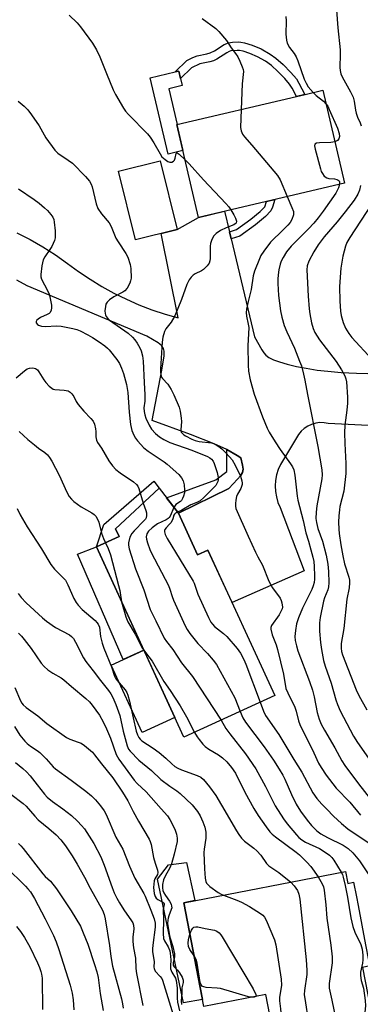
# Model space of a CAD drawing. Units: inches. Extents: x 1261761 to 1267761, y 481455 to 485455.
# Drawn here: x 1265166 to 1265280, y 482133 to 482464 of the extents above; entities that cross this region are included whole.
import ezdxf

# ---------------------------------------------------------------- set-up
doc = ezdxf.new("R2010")
doc.units = ezdxf.units.IN
doc.header["$MEASUREMENT"] = 0
for name, color, linetype in [('BLDG-Footprint', 5, 'Continuous'), ('CULTRL-Pad', 6, 'Continuous'), ('TRANS-Driveway', 251, 'Continuous'), ('TRANS-Non Street Sidewalk', 7, 'Continuous'), ('Undefined', 1, 'Continuous')]:
    doc.layers.add(name, color=color, linetype=linetype)

msp = doc.modelspace()

# ---------------------------------------------------------------- linework, layer by layer
at = {"layer": 'BLDG-Footprint'}
for points, elevation in [([(1265274.64, 482408.83), (1265225.62, 482397.33), (1265218.31, 482428.49), (1265258.51, 482437.91), (1265261.36, 482438.58), (1265267.34, 482439.98)], 218.34), ([(1265218.39, 482393.23), (1265204.43, 482389.8), (1265198.76, 482412.82), (1265212.72, 482416.26)], 220.97), ([(1265218.86, 482298.04), (1265225.26, 482284.11), (1265228.74, 482285.71), (1265251.19, 482236.9), (1265220.67, 482222.87), (1265191.31, 482286.73), (1265198.9, 482290.22), (1265197.7, 482292.81), (1265212.39, 482306.41)], 224.47), ([(1265274.97, 482177.82), (1265275.74, 482173.84), (1265277.67, 482174.21), (1265278.61, 482169.33), (1265279.18, 482166.41), (1265281.72, 482153.25), (1265282.72, 482148.09), (1265283.1, 482146.11), (1265280.71, 482145.65), (1265285.15, 482122.68), (1265274.02, 482120.54), (1265276.25, 482108.99), (1265254.33, 482104.76), (1265248.2, 482136.52), (1265227.42, 482132.51), (1265220.69, 482167.35)], 230.02)]:
    msp.add_lwpolyline(points, close=True, dxfattribs=dict(at, elevation=elevation))
at = {"layer": 'CULTRL-Pad'}
for points in [[(1265220.36, 482419.76), (1265215.41, 482418.6), (1265209.41, 482444.18), (1265217.71, 482446.13), (1265218.99, 482446.43), (1265219.57, 482443.99), (1265220.14, 482441.56), (1265215.57, 482440.49), (1265218.38, 482428.51), (1265218.31, 482428.49)], [(1265217.61, 482229.52), (1265206.7, 482224.5), (1265196.31, 482247.1), (1265207.22, 482252.12)], [(1265226.96, 482134.89), (1265220.54, 482133.77), (1265211.82, 482175.25), (1265215.56, 482180.06), (1265221.59, 482180.89), (1265224.37, 482168.06), (1265220.69, 482167.35)]]:
    msp.add_lwpolyline(points, close=True, dxfattribs=at)
at = {"layer": 'TRANS-Driveway'}
for points in [[(1265164.6, 482392.16), (1265169.02, 482389.88), (1265173.33, 482387.41), (1265177.53, 482384.75), (1265181.61, 482381.91), (1265185.33, 482379.14), (1265189.17, 482376.55), (1265193.13, 482374.13), (1265197.19, 482371.9), (1265201.36, 482369.85), (1265205.6, 482368), (1265209.94, 482366.34), (1265214.34, 482364.89), (1265218.8, 482363.63), (1265213.02, 482391.91), (1265218.39, 482393.23), (1265225.62, 482397.33), (1265234.36, 482399.38), (1265236, 482392.49), (1265236.57, 482390.12), (1265244.42, 482357.24), (1265246.9, 482352.86), (1265247.58, 482351.83), (1265248.22, 482351.09), (1265249.22, 482350.36), (1265250.81, 482349.56), (1265252.76, 482348.83), (1265255.33, 482348.07), (1265258.48, 482347.33), (1265261.71, 482346.71), (1265265.49, 482346.12), (1265268.98, 482345.7), (1265273.48, 482345.33), (1265278.69, 482345.06), (1265293.89, 482344.65)], [(1265298.31, 482326.7), (1265269.14, 482328.19), (1265267.76, 482328.43), (1265266.34, 482328.46), (1265264.94, 482328.27), (1265263.59, 482327.88), (1265262.31, 482327.29), (1265261.13, 482326.51), (1265260.08, 482325.57), (1265259.19, 482324.48), (1265253.08, 482314.45), (1265252.36, 482312.73), (1265251.83, 482310.93), (1265251.5, 482309.09), (1265251.39, 482307.22), (1265251.48, 482305.36), (1265251.78, 482303.51), (1265252.28, 482301.71), (1265252.98, 482299.97), (1265261.1, 482278.76), (1265236.92, 482268.08), (1265228.74, 482285.71), (1265225.26, 482284.12), (1265218.86, 482298.04), (1265235.76, 482306.37), (1265238.67, 482309.47), (1265239.66, 482310.64), (1265240.33, 482311.73), (1265240.51, 482312.26), (1265240.57, 482312.79), (1265240.41, 482314.15), (1265239.82, 482316.6), (1265238.63, 482317.47), (1265235.07, 482319.45), (1265230.84, 482321.39), (1265222.92, 482324.49), (1265210, 482329.14), (1265213.25, 482346.02), (1265214.05, 482350.89), (1265214.06, 482352.42), (1265213.83, 482353.35), (1265213.11, 482354.29), (1265212, 482355.22), (1265208.2, 482357.49), (1265168.09, 482374.33), (1265164.61, 482376.3)]]:
    msp.add_lwpolyline(points, dxfattribs=at)
at = {"layer": 'TRANS-Non Street Sidewalk'}
for points in [[(1265246.61, 482453.85), (1265249.66, 482452.16), (1265251.58, 482450.77), (1265254.02, 482448.61), (1265256.61, 482445.98), (1265258.46, 482443.78), (1265259.32, 482442.4), (1265261.35, 482438.58), (1265258.51, 482437.91), (1265257.05, 482440.65), (1265256.2, 482442.03), (1265254.55, 482443.99), (1265252.25, 482446.35), (1265250.11, 482448.27), (1265248.13, 482449.72), (1265245.4, 482451.23), (1265242.82, 482452.38), (1265240.56, 482453.11), (1265239.35, 482453.33), (1265238.52, 482453.38), (1265236.47, 482453.2), (1265235.94, 482453.02), (1265235.05, 482452.57), (1265231.77, 482450.47), (1265230.58, 482449.88), (1265229.44, 482449.56), (1265226.01, 482448.82), (1265223.19, 482447.57), (1265219.57, 482443.99), (1265218.99, 482446.43), (1265217.71, 482446.13), (1265221.62, 482449.99), (1265223.66, 482450.94), (1265225.12, 482451.51), (1265228.36, 482452.21), (1265229.54, 482452.54), (1265231.01, 482453.28), (1265234.21, 482455.32), (1265235.62, 482455.97), (1265237.06, 482456.18), (1265238.92, 482456.25), (1265239.77, 482456.19), (1265241, 482455.97), (1265243.64, 482455.15)], [(1265236.57, 482390.12), (1265236, 482392.49), (1265238.37, 482393.24), (1265243.2, 482396.76), (1265246.27, 482399.26), (1265247.82, 482400.93), (1265248.42, 482402.68), (1265251.23, 482403.34), (1265250.45, 482400.76), (1265249.92, 482399.54), (1265248.1, 482397.61), (1265244.74, 482394.86), (1265239.5, 482391.04)], [(1265218.86, 482298.04), (1265214.84, 482303.24), (1265231.44, 482309.31), (1265235.13, 482312.01), (1265235.07, 482319.45), (1265238.63, 482317.47), (1265239.82, 482316.6), (1265240.41, 482314.15), (1265240.57, 482312.79), (1265240.51, 482312.26), (1265240.33, 482311.73), (1265239.66, 482310.64), (1265238.67, 482309.47), (1265235.76, 482306.37)], [(1265191.31, 482286.73), (1265193.8, 482294.3), (1265210.56, 482308.85), (1265212.39, 482306.41), (1265197.7, 482292.81), (1265198.9, 482290.22)], [(1265191.31, 482286.73), (1265207.22, 482252.12), (1265200.29, 482248.93), (1265184.9, 482284.26)]]:
    msp.add_lwpolyline(points, close=True, dxfattribs=at)
at = {"layer": 'Undefined'}
for points, elevation in [([(1265271.92, 482466.83), (1265272.35, 482460.9), (1265273.15, 482453.56), (1265273.22, 482452.1), (1265273.07, 482447.68), (1265273.17, 482446.58), (1265273.43, 482445.52), (1265273.85, 482444.48), (1265276.69, 482439.46), (1265277.53, 482437.68), (1265277.92, 482436.39), (1265278.35, 482433.35), (1265278.59, 482432.26), (1265279.02, 482430.92), (1265279.85, 482429.06), (1265280.21, 482428.07)], 214), ([(1265182.18, 482465.18), (1265184.8, 482462.6), (1265185.93, 482461.28), (1265190.02, 482455.76), (1265191.32, 482453.55), (1265192.45, 482451.24), (1265194.64, 482445.67), (1265196.92, 482440.17), (1265197.74, 482438.59), (1265200.4, 482433.95), (1265201.07, 482432.98), (1265202.05, 482431.87), (1265208.42, 482425.38), (1265209.38, 482424.3), (1265210.59, 482422.4), (1265212.68, 482418.64), (1265213.33, 482417.71), (1265214.36, 482416.75), (1265215.26, 482416.11), (1265215.95, 482415.83), (1265216.62, 482415.87), (1265217.21, 482416.16), (1265217.5, 482416.5), (1265217.78, 482417.21), (1265218.14, 482418.75), (1265218.27, 482418.97), (1265218.47, 482419.01), (1265219.09, 482418.55), (1265221.09, 482416.65)], 220), ([(1265226.85, 482464.06), (1265231.39, 482460.71), (1265232.45, 482459.76), (1265234.97, 482456.7), (1265236.57, 482454.23), (1265238.05, 482452.37), (1265238.77, 482451.27), (1265239.51, 482449.73), (1265240.28, 482447.83), (1265240.55, 482447.01), (1265240.68, 482446.25), (1265240.24, 482442.21), (1265239.92, 482433.56)], 218), ([(1265254.94, 482464.72), (1265255.01, 482463.27), (1265254.89, 482458.86), (1265255.13, 482456.86), (1265255.41, 482455.75), (1265256.19, 482454.33), (1265257.73, 482452.38), (1265258.39, 482451.24), (1265258.93, 482449.9), (1265261.11, 482443.74), (1265261.71, 482442.4), (1265262.45, 482441.18), (1265264.08, 482439.22)], 216), ([(1265264.08, 482439.22), (1265265.11, 482438.22), (1265267.59, 482436.3), (1265268.39, 482435.48)], 216), ([(1265165.05, 482436.39), (1265167.02, 482434.64), (1265168.26, 482433.39), (1265169.5, 482431.72), (1265172.03, 482428.01), (1265174.26, 482424.04), (1265177.31, 482419.89), (1265178.38, 482418.92), (1265181.82, 482416.58), (1265183.22, 482415.5), (1265187.67, 482411.07), (1265188.97, 482409.47), (1265189.56, 482408.46), (1265189.88, 482407.63), (1265191.26, 482401.93), (1265191.82, 482400.35), (1265193.06, 482398.49), (1265195.61, 482395.46), (1265196.23, 482394.24), (1265197.81, 482390.36), (1265198.59, 482389.09), (1265201.19, 482385.27), (1265201.82, 482383.99), (1265202.65, 482381.58), (1265202.91, 482380.18), (1265202.92, 482376.96), (1265202.79, 482376.1), (1265202.52, 482375.3), (1265201.6, 482373.55), (1265200.88, 482372.73), (1265200.18, 482372.28), (1265197.14, 482370.67), (1265195.71, 482369.69), (1265194.89, 482368.94), (1265194.51, 482368.23), (1265194.32, 482367.4), (1265194.16, 482365.96), (1265194.19, 482365.11), (1265194.34, 482364.59), (1265194.6, 482364.1), (1265195.11, 482363.41), (1265195.73, 482362.79), (1265201.95, 482358.44), (1265203.44, 482357.16), (1265204.18, 482356.27), (1265204.97, 482355.07), (1265205.83, 482353.58), (1265206.31, 482352.52), (1265206.83, 482350.87), (1265207.04, 482349.1), (1265207.31, 482341.95), (1265207.59, 482337.75), (1265207.53, 482335.7), (1265207.28, 482333.46), (1265207.32, 482332.24), (1265207.56, 482331.09), (1265207.92, 482329.95), (1265208.97, 482327.56), (1265209.84, 482326.26), (1265211.18, 482324.83), (1265212.54, 482323.72), (1265213.99, 482322.75), (1265215.97, 482321.79), (1265223.33, 482319.18), (1265228.58, 482317.1), (1265229.35, 482316.68), (1265230, 482316.16), (1265230.47, 482315.53), (1265230.83, 482314.77), (1265231.84, 482311.76), (1265232.18, 482310.06), (1265232.17, 482309.21), (1265232.06, 482308.72), (1265231.77, 482308.01), (1265231.39, 482307.34), (1265230.68, 482306.54), (1265227.43, 482303.38), (1265226.1, 482302.24), (1265225.06, 482301.69), (1265222.97, 482300.82), (1265219.99, 482299.07), (1265218.57, 482298.41)], 222), ([(1265239.92, 482433.56), (1265239.74, 482427.52), (1265239.93, 482426.37), (1265240.37, 482425.3), (1265241.01, 482424.38), (1265243.52, 482421.62), (1265252.16, 482411.44), (1265253.03, 482409.92), (1265255.4, 482404.32)], 218), ([(1265268.39, 482435.48), (1265268.98, 482434.65), (1265269.52, 482433.59), (1265272.26, 482427.28), (1265272.88, 482425.51), (1265272.96, 482424.47), (1265272.77, 482423.72), (1265272.32, 482423.19), (1265271.38, 482422.73)], 216), ([(1265271.38, 482422.73), (1265270.07, 482422.48), (1265266.27, 482422.33), (1265265.21, 482422.2), (1265264.68, 482421.92), (1265264.57, 482421.31), (1265264.78, 482420.24), (1265266.54, 482413.63), (1265266.81, 482412.79), (1265267.18, 482412.03), (1265267.84, 482411.22), (1265268.66, 482410.62), (1265269.4, 482410.43), (1265271.28, 482410.23), (1265272.05, 482410.03), (1265272.49, 482409.83), (1265272.81, 482409.55), (1265272.9, 482409.37), (1265272.97, 482408.95), (1265272.94, 482408.43)], 216), ([(1265221.09, 482416.65), (1265222.43, 482415.32), (1265227.29, 482409.98), (1265234.81, 482402.01), (1265235.78, 482400.89), (1265236.48, 482399.88)], 220), ([(1265165.13, 482406.88), (1265170.45, 482403.32), (1265172.07, 482402.06), (1265173.86, 482400.58), (1265174.91, 482399.6), (1265176.04, 482398.32), (1265176.65, 482397.4), (1265176.95, 482396.65), (1265177.12, 482395.78), (1265177.41, 482392.79), (1265177.5, 482391.01), (1265177.44, 482390.43), (1265177.21, 482389.63), (1265176.28, 482387.59), (1265175.7, 482386.59), (1265173.99, 482384.14), (1265173.47, 482383.1), (1265173.01, 482381.11), (1265172.58, 482378.21), (1265172.63, 482377.4), (1265172.87, 482376.64), (1265174.89, 482372.83), (1265175.45, 482371.52), (1265175.78, 482370.14), (1265176.18, 482367.88), (1265176.23, 482366.96), (1265176.12, 482366.15), (1265175.82, 482365.45), (1265175.44, 482365.1), (1265174.71, 482364.69), (1265172.54, 482363.72), (1265171.7, 482363.16), (1265171.32, 482362.8), (1265171.08, 482362.43), (1265171.03, 482362.24), (1265171.11, 482361.9), (1265171.49, 482361.41), (1265171.86, 482361.14), (1265172.88, 482360.82), (1265174.3, 482360.75), (1265177.76, 482360.9), (1265179.42, 482360.79), (1265183.36, 482360.08), (1265184.78, 482359.69), (1265185.87, 482359.28), (1265188.45, 482357.95), (1265189.97, 482357.07), (1265192.21, 482355.62), (1265194.13, 482354.23), (1265195.04, 482353.48), (1265195.64, 482352.86), (1265198.16, 482349.7), (1265199.1, 482348.27), (1265199.76, 482346.74), (1265200.4, 482344.9), (1265201.36, 482341.25), (1265201.8, 482338.55), (1265202.27, 482331.96), (1265202.7, 482327.81), (1265203.18, 482325.81), (1265203.83, 482324.2), (1265204.42, 482323.24), (1265205.1, 482322.34), (1265207.28, 482320.01), (1265208.68, 482318.91), (1265214.01, 482315.35), (1265215.1, 482314.51), (1265218.93, 482311.01), (1265219.83, 482309.93), (1265220.39, 482308.97), (1265220.75, 482307.56), (1265220.94, 482305.8), (1265220.88, 482304.94), (1265220.57, 482303.83), (1265220.25, 482303.04), (1265219.84, 482302.33), (1265219.49, 482301.97), (1265218.02, 482301), (1265217.7, 482300.65), (1265217.32, 482300.03)], 224), ([(1265272.94, 482408.43), (1265272.6, 482407.23), (1265271.68, 482405.52), (1265267.45, 482399.47), (1265265.73, 482397.2), (1265264.3, 482395.44), (1265262.56, 482393.53), (1265258.34, 482389.39), (1265256.76, 482387.73), (1265255.18, 482385.77), (1265253.97, 482383.88), (1265253.33, 482382.62), (1265252.98, 482381.6), (1265252.56, 482379.71), (1265252.29, 482378.07), (1265252.19, 482376.63), (1265252.19, 482375.17), (1265252.51, 482371.1), (1265253.14, 482366), (1265253.6, 482363.84), (1265254.4, 482361.1), (1265255.25, 482358.92), (1265257.82, 482353.41), (1265259.56, 482349.1), (1265260.13, 482347.49), (1265260.85, 482344.69), (1265261.3, 482342.72), (1265262.16, 482337.94), (1265265.68, 482320.43), (1265267, 482312.62), (1265267.1, 482310.95), (1265267.04, 482309.56), (1265265.32, 482300.49), (1265265.12, 482298.42), (1265265.04, 482296.33), (1265265.18, 482294.92), (1265265.62, 482292.9), (1265267.21, 482288.72), (1265268.48, 482283.98), (1265269.01, 482280.92), (1265269.2, 482278.54), (1265269.35, 482274.75), (1265269.26, 482273.4), (1265268.98, 482272.38), (1265267.95, 482269.69), (1265267.61, 482268.57), (1265266.41, 482263.05), (1265266.18, 482261.32), (1265266.2, 482258.51), (1265266.53, 482254.64), (1265266.89, 482252.3), (1265267.61, 482248.6), (1265268.14, 482246.75), (1265270.19, 482241.03), (1265271.74, 482235.43), (1265272.3, 482233.83), (1265273.21, 482231.79), (1265277.69, 482223.25), (1265278.97, 482221.14), (1265285.06, 482212.55)], 216), ([(1265280.02, 482408.08), (1265279.64, 482406.44), (1265279.11, 482405.12), (1265277.91, 482403.12), (1265274.9, 482399.21), (1265272.11, 482395.83), (1265267.74, 482390.85), (1265265.76, 482388.16), (1265264.3, 482385.82), (1265262.67, 482382.65), (1265262.12, 482381.1), (1265262.01, 482379.72), (1265262.47, 482370.88), (1265262.8, 482366.64), (1265263.03, 482364.92), (1265263.57, 482362), (1265264.06, 482360.02), (1265264.67, 482358.76), (1265266.28, 482356.28), (1265271.84, 482348.93), (1265273.62, 482346.23), (1265274.78, 482344.18), (1265275.1, 482343.17), (1265275.25, 482342.11), (1265275.58, 482337.04), (1265275.59, 482334.96), (1265275.44, 482332.6), (1265274.77, 482327.62), (1265274.6, 482325), (1265274.68, 482321.48), (1265275.02, 482314.76), (1265275.02, 482311.4), (1265274.43, 482305.48), (1265273.11, 482300.36), (1265272.89, 482299.22), (1265272.67, 482297.16), (1265272.65, 482295.1), (1265272.73, 482292.74), (1265272.88, 482291.28), (1265273.41, 482287.49), (1265274.08, 482283.7), (1265274.62, 482281.1), (1265276.08, 482276.61), (1265276.28, 482275.55), (1265276.34, 482274.74), (1265276.14, 482272.97), (1265275.36, 482269.18), (1265274.44, 482259.39), (1265273.53, 482254.3), (1265273.47, 482252.75), (1265273.66, 482251.62), (1265274, 482250.53), (1265278.49, 482238.78), (1265279.42, 482236.88), (1265282.13, 482232.09)], 214), ([(1265255.4, 482404.32), (1265256.96, 482400.69), (1265257.44, 482399.32), (1265257.52, 482398.78), (1265257.48, 482398.23), (1265256.96, 482396.61), (1265256.4, 482395.61), (1265255.64, 482394.72), (1265253.15, 482392.21), (1265250.69, 482389.94), (1265249.76, 482388.98), (1265247.53, 482385.97), (1265246.57, 482384.51), (1265246.05, 482383.46), (1265244.44, 482379.33), (1265243.92, 482377.68), (1265243.29, 482373.08), (1265242.24, 482369.11), (1265241.74, 482366.53), (1265241.61, 482365.38), (1265241.72, 482364.16), (1265242.29, 482361.54), (1265242.44, 482360.34), (1265242.11, 482354.21), (1265242.25, 482347.72), (1265242.41, 482345.68), (1265242.92, 482342.83), (1265244.26, 482338.04), (1265247.04, 482330.39), (1265248.68, 482326.55), (1265249.34, 482325.24), (1265251.29, 482321.99), (1265253.02, 482319.47), (1265256.51, 482314.65), (1265257.14, 482313.66), (1265257.59, 482312.59), (1265257.94, 482310.86), (1265258.72, 482303.82), (1265258.95, 482302.4), (1265260.74, 482295.65), (1265261.6, 482291.53), (1265262.53, 482288.65), (1265263.27, 482285.74), (1265264.01, 482283.34), (1265264.31, 482281.91), (1265264.49, 482280.18), (1265264.59, 482277), (1265264.55, 482275.92), (1265264.4, 482274.85), (1265264.11, 482273.73), (1265263.61, 482272.43), (1265260.56, 482266.14), (1265259.21, 482262.92), (1265258.52, 482260.96), (1265258.12, 482258.71), (1265257.93, 482256.73), (1265258.05, 482255.31), (1265258.45, 482253.53), (1265258.96, 482251.89), (1265262.89, 482241.53), (1265263.86, 482238.66), (1265264.42, 482236.47), (1265265.41, 482231.13), (1265266.1, 482228.92), (1265266.79, 482227.3), (1265267.9, 482225.22), (1265271.42, 482219.33), (1265273.73, 482214.97), (1265274.75, 482213.35), (1265279.34, 482207.27), (1265284.18, 482201.13)], 218), ([(1265236.48, 482399.88), (1265237.51, 482398.18), (1265238.01, 482397.13), (1265238.3, 482396.08), (1265238.2, 482395.43), (1265237.93, 482395.12), (1265237.5, 482394.87), (1265234.86, 482393.88), (1265233, 482392.9), (1265231.52, 482391.93), (1265230.75, 482391.11), (1265230.09, 482389.86), (1265229.63, 482388.52), (1265229.55, 482387.64), (1265229.5, 482383.56), (1265229.4, 482382.73), (1265229.13, 482381.96), (1265228.48, 482381.06), (1265227.28, 482379.85), (1265226.58, 482379.36), (1265224.51, 482378.35), (1265223.8, 482377.91), (1265223.18, 482377.33), (1265222.49, 482376.4), (1265221.7, 482374.83), (1265219.86, 482369.81), (1265217.67, 482364.31), (1265216.4, 482362.16), (1265214.63, 482359.97), (1265214.14, 482359.09), (1265213.61, 482357.11), (1265213.38, 482355.42), (1265212.86, 482346.49), (1265212.88, 482345.34), (1265212.99, 482344.53), (1265213.2, 482343.77), (1265213.45, 482343.32), (1265215.28, 482341.39), (1265216.46, 482339.59), (1265217.33, 482337.76), (1265219.05, 482333.69), (1265219.42, 482332.28), (1265219.82, 482329.97), (1265219.86, 482328.82), (1265219.68, 482326.01), (1265219.82, 482325.26), (1265220.08, 482324.87), (1265220.65, 482324.37), (1265221.26, 482324), (1265223.36, 482322.92), (1265224.44, 482322.47), (1265225.83, 482322.16), (1265229.96, 482321.68), (1265231.22, 482321.25), (1265232.45, 482320.5), (1265233.46, 482319.66), (1265234.68, 482318.47), (1265236.01, 482317.03), (1265236.86, 482315.94), (1265237.92, 482314.23), (1265239.69, 482310.44), (1265240.19, 482308.91), (1265240.27, 482308.18), (1265240.23, 482307.66), (1265239.81, 482306.4), (1265238.64, 482304.41), (1265238.31, 482303.62), (1265238.1, 482302.49), (1265238, 482301.33), (1265238.01, 482300.47), (1265238.18, 482299.66), (1265242.27, 482290.32), (1265244.72, 482284.97), (1265245.48, 482283.39), (1265247.03, 482280.64), (1265249.19, 482275.28), (1265250.48, 482273.01), (1265253, 482269.57), (1265253.38, 482268.81), (1265253.61, 482267.98), (1265253.75, 482266.56), (1265253.67, 482266.01), (1265253.47, 482265.48), (1265252.63, 482263.95), (1265250.15, 482260.42), (1265249.88, 482259.68), (1265249.86, 482259.17), (1265250.33, 482257.28), (1265251.64, 482253.88), (1265252.14, 482252.28), (1265254.1, 482244.06), (1265254.94, 482239.23), (1265255.55, 482237.77), (1265257.97, 482233.01), (1265258.42, 482231.6), (1265259.15, 482228.39), (1265259.59, 482227.19), (1265264.31, 482217.67), (1265265.9, 482214.2), (1265266.76, 482212.72), (1265268.49, 482210.11), (1265271.86, 482205.76), (1265276.36, 482201.09), (1265280.02, 482196.69)], 220), ([(1265283.83, 482401.85), (1265276.41, 482390.58), (1265275.44, 482388.91), (1265274.93, 482387.68), (1265274.02, 482384.3), (1265273.4, 482380.35), (1265273, 482374.11), (1265273.02, 482369.22), (1265273.32, 482365.81), (1265273.53, 482364.43), (1265274.16, 482362.04), (1265274.97, 482360.12), (1265276.07, 482358.42), (1265277.13, 482357.02), (1265283.95, 482349.67)], 212), ([(1265164.31, 482343.47), (1265167.14, 482345.84), (1265168.06, 482346.46), (1265168.81, 482346.74), (1265169.87, 482346.84), (1265170.39, 482346.78), (1265170.86, 482346.63), (1265171.48, 482346.13), (1265172.02, 482345.46), (1265173.66, 482342.86), (1265174.33, 482341.95), (1265175.47, 482340.68), (1265176.31, 482339.97), (1265176.79, 482339.74), (1265177.31, 482339.61), (1265180.43, 482339.31), (1265181.8, 482339.08), (1265182.51, 482338.73), (1265183.08, 482338.15), (1265183.72, 482337.22), (1265184.53, 482335.5), (1265185.17, 482334.55), (1265187.05, 482332.34), (1265189.48, 482329.86), (1265190.19, 482328.97), (1265190.62, 482327.96), (1265191.03, 482326.34), (1265191.1, 482325.52), (1265191.06, 482323.66), (1265191.32, 482322.53), (1265191.7, 482321.79), (1265192.96, 482319.87), (1265195.47, 482315.59), (1265196.68, 482313.96), (1265197.88, 482312.7), (1265199.31, 482311.64), (1265203.73, 482308.64), (1265204.76, 482307.73), (1265205.23, 482307.08), (1265205.6, 482306.31), (1265207.06, 482301.48)], 226), ([(1265165.31, 482325.47), (1265168.28, 482322.78), (1265170.46, 482320.96), (1265171.81, 482319.92), (1265174.03, 482318.44), (1265174.84, 482317.67), (1265175.57, 482316.81), (1265176.34, 482315.58), (1265178.75, 482310.82), (1265181.33, 482305.13), (1265182.2, 482303.64), (1265182.88, 482302.72), (1265183.75, 482301.94), (1265186.15, 482300.2), (1265189.81, 482298.2), (1265190.5, 482297.67), (1265191.09, 482297.04), (1265191.64, 482296.1), (1265192.06, 482295.08), (1265192.99, 482291.39), (1265193.67, 482289.53), (1265194.3, 482288.1)], 228), ([(1265207.06, 482301.48), (1265207.88, 482298.99), (1265208.09, 482298.14), (1265208.18, 482297.31), (1265208.04, 482296.55), (1265207.78, 482296.11), (1265207.24, 482295.46), (1265203.93, 482292.15), (1265203.18, 482291.28), (1265202.58, 482290.03), (1265202.1, 482288.13), (1265202.08, 482287.3), (1265202.31, 482286.16), (1265204.4, 482279.34), (1265207.27, 482272.35), (1265209.31, 482265.72), (1265211.25, 482261.95), (1265214.08, 482256.15), (1265214.84, 482254.96), (1265216.93, 482252.3), (1265219.87, 482247.82), (1265223.61, 482243.28), (1265233.17, 482228.61)], 226), ([(1265217.32, 482300.03), (1265216.07, 482297.11), (1265215.77, 482296.61), (1265215.43, 482296.26), (1265214.73, 482295.81), (1265211.83, 482294.49), (1265210, 482293.16), (1265208.77, 482292.03), (1265208.27, 482291.13), (1265208.05, 482290.13), (1265208.11, 482289.3), (1265208.42, 482288.17), (1265209.21, 482285.91), (1265209.69, 482284.82), (1265215.48, 482273.81), (1265215.96, 482272.6), (1265216.72, 482270.08), (1265217.17, 482268.87), (1265221.14, 482260.23), (1265221.77, 482259.03), (1265222.66, 482257.69), (1265225.32, 482254.31), (1265228.58, 482250.97), (1265230.5, 482248.7), (1265231.58, 482247.27), (1265237.82, 482236.08), (1265239.6, 482231.57)], 224), ([(1265164.66, 482299.61), (1265165.67, 482297.47), (1265168.02, 482293.53), (1265172.81, 482286.13), (1265175.98, 482280.89), (1265177.17, 482279.3), (1265178.52, 482277.93), (1265180.17, 482276.41), (1265180.9, 482275.55), (1265181.74, 482273.98), (1265182.89, 482271.25), (1265183.77, 482269.4), (1265184.46, 482268.12), (1265185.12, 482267.18), (1265186.5, 482265.72), (1265190.88, 482262.03), (1265191.47, 482261.43), (1265191.94, 482260.79), (1265192.29, 482259.79), (1265192.69, 482256.67), (1265193.18, 482254.42), (1265193.8, 482252.76), (1265196.38, 482246.54), (1265197.39, 482243.36), (1265197.75, 482242.65), (1265198.28, 482241.89), (1265200.94, 482238.8), (1265201.47, 482237.92), (1265201.9, 482236.95), (1265202.45, 482235.02), (1265203.63, 482229.41), (1265204.69, 482224.97), (1265205.07, 482223.71), (1265205.56, 482222.76), (1265206.03, 482222.21), (1265206.6, 482221.72), (1265210.31, 482219.23), (1265212.37, 482217.7), (1265214.57, 482215.88), (1265216.62, 482213.9), (1265217.68, 482213.06), (1265218.62, 482212.53), (1265219.89, 482211.97), (1265225.15, 482210.07), (1265226.34, 482209.43), (1265227.22, 482208.73), (1265229.33, 482206.27), (1265231.36, 482203.31), (1265233.33, 482200.08), (1265238.34, 482191.48), (1265239.12, 482190.24), (1265240.01, 482189.06), (1265241.08, 482188.03), (1265244.14, 482185.67), (1265245.21, 482184.73), (1265246.49, 482183.25), (1265248.45, 482180.56), (1265249.19, 482179.73), (1265252.57, 482177.52), (1265256.58, 482174.27)], 230), ([(1265218.57, 482298.41), (1265217.86, 482298.03), (1265217.51, 482297.72), (1265217.35, 482297.44), (1265217, 482296.18), (1265216.37, 482294.99), (1265215.87, 482294.34), (1265214.68, 482293.17), (1265214.26, 482292.61), (1265214.15, 482292.27), (1265214.12, 482291.86), (1265214.37, 482290.9), (1265215.07, 482289.6), (1265223.75, 482275.28), (1265224.1, 482274.53), (1265224.87, 482272.24), (1265225.42, 482270.9), (1265228.92, 482263.08), (1265229.71, 482261.52), (1265230.25, 482260.78), (1265230.91, 482260.08), (1265233.99, 482257.71), (1265235.09, 482256.72), (1265238.52, 482252.69), (1265239.71, 482251.04), (1265240.78, 482248.98), (1265241.46, 482247.4), (1265246.25, 482234.63)], 222), ([(1265194.3, 482288.1), (1265195.27, 482286.22), (1265196, 482284.08), (1265198.77, 482273.83), (1265199.14, 482272.08), (1265199.77, 482268.32)], 228), ([(1265164.98, 482271.13), (1265166.04, 482269.73), (1265167.67, 482268.03), (1265173.23, 482262.93), (1265174.55, 482261.82), (1265177.51, 482259.67), (1265182.25, 482257.2), (1265182.89, 482256.72), (1265183.57, 482255.98), (1265184.33, 482254.75), (1265187.01, 482249.55), (1265187.74, 482248.3), (1265190.22, 482245.2), (1265192.65, 482241.91), (1265195.34, 482238.59), (1265196.12, 482237.45), (1265196.81, 482236.26), (1265197.84, 482233.86), (1265199.13, 482230.12), (1265200.32, 482224.91), (1265201.66, 482220), (1265202.11, 482218.91), (1265202.61, 482218.2), (1265205.53, 482215.23), (1265209.8, 482211.75), (1265212.98, 482208.74), (1265215.93, 482206.45), (1265218.28, 482204.88), (1265219.39, 482203.98), (1265223.42, 482200.15), (1265224.4, 482199.09), (1265225.25, 482197.99), (1265226.11, 482196.55), (1265227.08, 482194.51), (1265227.68, 482192.65), (1265228.03, 482191.03), (1265228.02, 482189.05), (1265227.47, 482185.34), (1265227.42, 482184.2), (1265227.62, 482178.76), (1265227.87, 482175.54), (1265228.08, 482174.42), (1265228.27, 482173.95), (1265228.57, 482173.53), (1265229.39, 482172.79), (1265232.23, 482170.82), (1265233.22, 482170.23), (1265233.93, 482169.9)], 232), ([(1265199.77, 482268.32), (1265201.23, 482263.32), (1265201.86, 482261.58), (1265204.32, 482257.42), (1265206.55, 482252.98), (1265207.4, 482251.73)], 228), ([(1265165.12, 482257.76), (1265166.15, 482256.8), (1265167.08, 482255.68), (1265169.36, 482252.62), (1265172.77, 482247.72), (1265173.71, 482246.6), (1265175.02, 482245.51), (1265176.63, 482244.33), (1265179.41, 482242.81), (1265180.35, 482242.17), (1265182.92, 482239.9), (1265187.8, 482235.92), (1265188.98, 482234.79), (1265189.88, 482233.67), (1265192.31, 482230.25), (1265193.62, 482228), (1265194.71, 482225.75), (1265196.07, 482222.59), (1265197.96, 482217.07), (1265198.87, 482215.48), (1265204, 482208.43), (1265204.98, 482207.39), (1265207.97, 482204.55), (1265213.09, 482198.88), (1265215.14, 482196.46), (1265215.99, 482195.26), (1265216.55, 482194.26), (1265217.75, 482191.67), (1265218.25, 482190.34), (1265218.46, 482189), (1265218.38, 482187.9), (1265217.45, 482183.68), (1265216.48, 482180.38), (1265215.93, 482179.09), (1265214.35, 482176.3), (1265213.82, 482175.07), (1265213.48, 482173.45), (1265213.47, 482172.31), (1265213.62, 482171.46), (1265213.93, 482170.71), (1265214.49, 482169.77), (1265215.89, 482167.84), (1265216.36, 482166.88), (1265216.57, 482166.14), (1265216.58, 482165.63), (1265216.45, 482165.1), (1265215.59, 482162.97), (1265215.36, 482162.19), (1265215.26, 482161.5), (1265215.23, 482160.42), (1265215.35, 482159.04), (1265215.89, 482156.24), (1265216.16, 482155.15), (1265216.96, 482152.67), (1265217.48, 482150.2), (1265217.5, 482149.23), (1265217.1, 482147.13), (1265217.09, 482146.44), (1265217.38, 482145.81), (1265218.54, 482144.71), (1265219.21, 482143.8), (1265220.06, 482142.32), (1265220.45, 482141.31), (1265220.47, 482140.59), (1265219.98, 482138.73), (1265219.96, 482137.02), (1265219.79, 482134.37), (1265219.85, 482133.22)], 234), ([(1265207.4, 482251.73), (1265210.04, 482248.45), (1265213.9, 482241.62), (1265216.11, 482238.56), (1265219.45, 482233.47), (1265221.59, 482229.76), (1265224.27, 482224.52)], 228), ([(1265163.89, 482239.61), (1265165.82, 482235.04), (1265166.24, 482234.29), (1265166.67, 482233.75), (1265167.68, 482232.9), (1265171.67, 482230.11), (1265174.66, 482227.47), (1265181.26, 482222.75), (1265182.34, 482222.18), (1265185.17, 482221.25), (1265186.16, 482220.84), (1265187.34, 482220.05), (1265189.34, 482218.42), (1265189.96, 482217.84), (1265190.69, 482216.98), (1265193.05, 482213.93), (1265196.79, 482209.3), (1265200.11, 482204.44), (1265201.81, 482201.5), (1265203.61, 482197.98), (1265205.43, 482194.68), (1265208.97, 482188.67), (1265209.34, 482187.9), (1265209.71, 482186.85), (1265210.52, 482182.56), (1265211.05, 482180.62), (1265211.84, 482178.24), (1265211.96, 482177.48), (1265211.85, 482176.77), (1265210.89, 482175.38), (1265210.65, 482174.65), (1265210.52, 482172.42), (1265210.7, 482170.44), (1265210.99, 482169.42), (1265211.36, 482168.85), (1265211.95, 482168.39), (1265213.61, 482167.53), (1265213.92, 482167.29), (1265214.08, 482167.04), (1265214.07, 482166.67), (1265213.78, 482165.79), (1265213.71, 482164.98), (1265213.86, 482161.63), (1265213.76, 482157), (1265213.86, 482155.34), (1265214.12, 482154.6), (1265215.4, 482152.54), (1265215.91, 482151.22), (1265216.11, 482150.37), (1265216.23, 482149.3), (1265216.25, 482148.22), (1265216.13, 482146.13), (1265216.23, 482145.11), (1265216.65, 482144.08), (1265217.84, 482141.98), (1265218.12, 482141.21), (1265218.4, 482138.73), (1265218.44, 482135.32), (1265218.55, 482133.93), (1265219.18, 482131.05)], 236), ([(1265246.25, 482234.63), (1265247.37, 482231.67), (1265248.12, 482230.22), (1265252.56, 482223.85), (1265257.57, 482215.36), (1265260.24, 482211.14), (1265263.98, 482204.2), (1265265.37, 482202.28), (1265267, 482200.41), (1265268.64, 482198.71), (1265270.95, 482196.39), (1265273.57, 482193.95), (1265275.79, 482192.19), (1265282.57, 482187.53)], 222), ([(1265239.6, 482231.57), (1265240.51, 482229.36), (1265241.33, 482227.93), (1265247.62, 482219.65), (1265250.74, 482215.18), (1265252.72, 482212.12), (1265253.94, 482210.12), (1265254.6, 482208.84), (1265256.77, 482203.68), (1265258.34, 482200.39), (1265259.81, 482198.05), (1265262.04, 482195.06), (1265263.53, 482193.26), (1265264.52, 482192.21), (1265265.38, 482191.48), (1265266.72, 482190.51), (1265268.9, 482189.24), (1265274.18, 482186.61), (1265275.8, 482185.55), (1265277.47, 482184.07), (1265279.7, 482181.4), (1265282.79, 482176.68)], 224), ([(1265233.17, 482228.61), (1265234.8, 482225.86), (1265236.08, 482224.01), (1265241.37, 482217.26), (1265244.84, 482212.32), (1265248.09, 482206.32), (1265251.35, 482199.91), (1265254.19, 482195.5), (1265255.39, 482193.86), (1265258.54, 482190.08), (1265259.34, 482189.23), (1265260.25, 482188.46), (1265261.48, 482187.72), (1265266.18, 482185.57), (1265268.18, 482184.34), (1265269.57, 482183.3), (1265270.35, 482182.5), (1265271.05, 482181.63), (1265273.55, 482177.55)], 226), ([(1265163.76, 482226.43), (1265165.58, 482223.62), (1265167.22, 482221.61), (1265168.03, 482220.78), (1265169.19, 482219.88), (1265171.42, 482218.43), (1265172.33, 482217.71), (1265174.39, 482215.64), (1265176.75, 482212.98), (1265177.53, 482212.27), (1265182.87, 482208.44), (1265187.74, 482204.81), (1265189.65, 482203.23), (1265190.98, 482201.82), (1265192.63, 482199.86), (1265193.86, 482198.18), (1265194.59, 482196.92), (1265197.83, 482189.39), (1265200.17, 482185.32), (1265202.44, 482179.56), (1265204.2, 482175.54), (1265207.19, 482170.46), (1265207.68, 482169.51), (1265209.59, 482164.83), (1265210.71, 482161.89), (1265211, 482160.51), (1265211.03, 482159.09), (1265210.22, 482153.14), (1265210.12, 482151.83), (1265210.19, 482150.81), (1265210.69, 482147.65), (1265210.64, 482145.73), (1265210.69, 482145.25), (1265211.07, 482144.39), (1265212.75, 482142.58), (1265213.24, 482141.87), (1265213.49, 482141.35), (1265213.97, 482139.95), (1265217.03, 482129.73)], 238), ([(1265224.27, 482224.52), (1265225.13, 482223.02), (1265225.79, 482222.1), (1265227.03, 482220.59), (1265227.8, 482219.79), (1265229.06, 482218.83), (1265232.27, 482216.98), (1265233.67, 482216.01), (1265235.07, 482214.67), (1265236.72, 482212.69), (1265237.99, 482210.82), (1265241.12, 482204.44), (1265244.16, 482198.95), (1265245.66, 482196.58), (1265248.31, 482192.79), (1265249.52, 482191.18), (1265250.34, 482190.34), (1265251.46, 482189.41), (1265258.35, 482184.35), (1265259.46, 482183.41), (1265261.92, 482180.97), (1265263.29, 482179.5), (1265265.77, 482176.05)], 228), ([(1265164.18, 482214.45), (1265166.57, 482212.41), (1265167.82, 482211.23), (1265169, 482209.92), (1265171.44, 482206.93), (1265173.89, 482203.73), (1265174.79, 482202.72), (1265176.55, 482201.29), (1265180.08, 482198.88), (1265182.98, 482196.57), (1265184.94, 482194.73), (1265186.34, 482193.24), (1265187.25, 482192.1), (1265190.4, 482187.19), (1265192.74, 482182.69), (1265193.89, 482179.93), (1265196.57, 482172.4), (1265197.31, 482170.65), (1265198.19, 482168.83), (1265199.02, 482167.31), (1265200.49, 482164.94), (1265203.12, 482161.31), (1265203.54, 482160.54), (1265203.75, 482159.86), (1265203.84, 482158.58), (1265203.56, 482155.77), (1265203.56, 482154.38), (1265203.8, 482152.19), (1265204.39, 482148.75), (1265204.53, 482145.22), (1265204.71, 482143.61), (1265206.84, 482132.86)], 240), ([(1265162.54, 482203.8), (1265166.68, 482200.67), (1265167.72, 482199.69), (1265170.62, 482196.34), (1265171.78, 482195.12), (1265175.34, 482192.27), (1265177.77, 482190.13), (1265179.31, 482188.42), (1265180.95, 482186.42), (1265183.16, 482183.03), (1265184.83, 482180.29), (1265187.3, 482175.9), (1265189.18, 482172.22), (1265193.38, 482164.8), (1265193.96, 482163.36), (1265194.29, 482161.94), (1265195.67, 482153.03), (1265196.16, 482149.34), (1265196.76, 482146.06), (1265199.7, 482135.12), (1265200.09, 482133.42), (1265200.3, 482132.01)], 242), ([(1265165.1, 482187.25), (1265165.91, 482186.43), (1265166.67, 482185.51), (1265173.26, 482177.01), (1265174.07, 482176.18), (1265175.83, 482174.63), (1265177.95, 482172), (1265182.83, 482164.67), (1265185.95, 482159.49), (1265186.88, 482157.28), (1265188.39, 482153.38), (1265190.67, 482146.65), (1265191.39, 482144.2), (1265191.85, 482142.28), (1265192.53, 482136.86), (1265193.61, 482131.19)], 244), ([(1265160.83, 482179.39), (1265167.45, 482172.89), (1265168.26, 482172.04), (1265169.11, 482170.97), (1265170.46, 482168.74), (1265174.11, 482161.94), (1265176.9, 482156.35), (1265177.76, 482154.26), (1265178.66, 482151.65), (1265182.46, 482139.68), (1265183.15, 482136.96), (1265183.52, 482134.77), (1265183.72, 482131.4)], 246), ([(1265265.77, 482176.05), (1265267.13, 482173.69), (1265267.53, 482172.68), (1265267.81, 482171.59), (1265268.37, 482166.59), (1265268.74, 482162.17), (1265270.02, 482153.12), (1265270.47, 482149.15), (1265270.51, 482147.16), (1265269.5, 482140.24), (1265269.43, 482139.19), (1265269.47, 482138.62), (1265270.4, 482134.65), (1265274.92, 482112.38), (1265275.24, 482110.36), (1265275.28, 482108.8)], 228), ([(1265273.55, 482177.55), (1265273.93, 482176.76), (1265274.21, 482175.95), (1265274.87, 482173.09), (1265275.62, 482169.21), (1265276.76, 482162.27), (1265277.44, 482159.37), (1265278.06, 482157.41), (1265280.07, 482153.36), (1265280.38, 482152.56), (1265280.58, 482151.71), (1265280.75, 482149.74), (1265280.75, 482148.13), (1265280.63, 482147.1), (1265280.02, 482144.02), (1265279.96, 482142.91), (1265280.24, 482141.24), (1265281.01, 482138.62), (1265281.53, 482134.52), (1265281.63, 482132.77), (1265281.29, 482129.51), (1265281.27, 482128.35), (1265282.24, 482122.12)], 226), ([(1265256.58, 482174.27), (1265257.74, 482173.06), (1265258.86, 482171.43), (1265259.33, 482170.21), (1265259.64, 482168.59), (1265261.75, 482148.23), (1265262.01, 482144.7), (1265261.96, 482143.25), (1265261.15, 482137.87), (1265261.1, 482136.59), (1265261.58, 482133.8), (1265262.33, 482128.56), (1265265.33, 482112.18), (1265265.49, 482110.43), (1265265.59, 482106.93)], 230), ([(1265233.93, 482169.9), (1265238.47, 482168.22), (1265240.04, 482167.51), (1265242.77, 482166.02), (1265246.37, 482163.76), (1265247.25, 482163.11), (1265247.81, 482162.5), (1265248.37, 482161.48), (1265251.16, 482154.88), (1265251.57, 482153.16), (1265253.39, 482141.72), (1265253.44, 482139.63), (1265252.8, 482135.52), (1265252.76, 482134.44), (1265253.11, 482131.68), (1265253.84, 482123.78), (1265254.97, 482116.59), (1265255.4, 482112.61), (1265255.35, 482110.3), (1265255.12, 482108.31), (1265254.88, 482107.5), (1265254.12, 482105.83)], 232), ([(1265164.43, 482159.36), (1265165.83, 482157.65), (1265167.14, 482155.7), (1265168.98, 482152.52), (1265171.55, 482147.14), (1265172.24, 482145.55), (1265172.68, 482144.28), (1265172.91, 482143.36), (1265173.1, 482142.07), (1265173.16, 482131.52)], 248), ([(1265222.73, 482156.8), (1265223.26, 482158.08), (1265223.67, 482158.79), (1265224.02, 482159.13), (1265224.65, 482159.29), (1265225.4, 482159.22), (1265227.82, 482158.65), (1265230.95, 482158.11), (1265231.74, 482157.85), (1265232.57, 482157.27), (1265233.11, 482156.6), (1265233.59, 482155.86), (1265243.9, 482138.46), (1265244.83, 482136.55), (1265244.99, 482136), (1265244.9, 482135.88)], 234), ([(1265224.14, 482149.5), (1265222.69, 482151.67), (1265222.25, 482152.68), (1265222.14, 482153.81), (1265222.21, 482154.98), (1265222.4, 482155.84), (1265222.73, 482156.8)], 234), ([(1265243.6, 482135.63), (1265242.42, 482135.8), (1265233, 482138.56), (1265231.85, 482138.71), (1265228.12, 482138.91), (1265227.35, 482139.07), (1265226.92, 482139.28), (1265226.52, 482139.74), (1265226.19, 482140.59), (1265225.11, 482147.05), (1265224.76, 482148.26), (1265224.14, 482149.5)], 234), ([(1265244.9, 482135.88), (1265244.33, 482135.67), (1265243.6, 482135.63)], 234)]:
    msp.add_lwpolyline(points, dxfattribs=dict(at, elevation=elevation))

doc.saveas('drawing.dxf')
